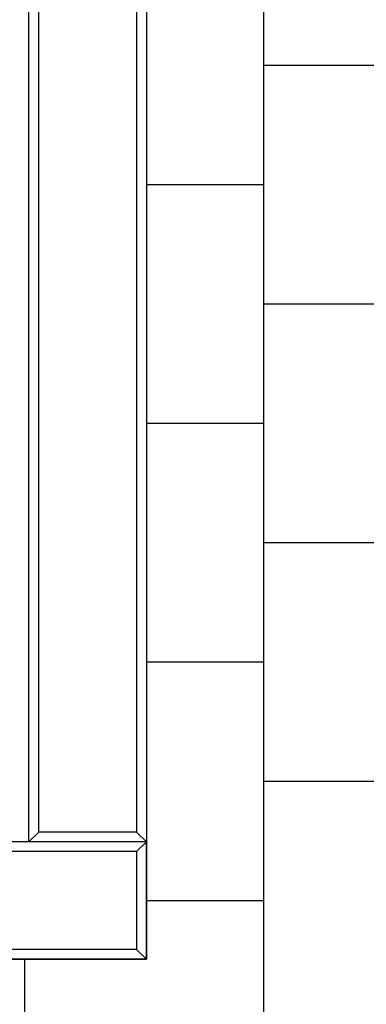
# Model space of a CAD drawing. Units: millimetres. Extents: x 20 to 4220, y -2870 to 3070.
# Drawn here: x 2105 to 2282, y -1981 to -1478 of the extents above; entities that cross this region are included whole.
import ezdxf

# ---------------------------------------------------------------- set-up
doc = ezdxf.new("R2010")
doc.units = ezdxf.units.MM
doc.layers.add('OBJEKT', color=7, linetype='Continuous')

msp = doc.modelspace()

# ---------------------------------------------------------------- hatches: boundary and pattern name
at = {"layer": 'OBJEKT'}
h = msp.add_hatch(dxfattribs=at)
h.set_pattern_fill('AR-B88', color=0, scale=0.6, angle=90, style=0)
h.set_pattern_definition([(90, (-696.63, 144.45), (-121.92, 7e-15), []), (180, (-696.626, 144.45), (-121.92, -60.96), [121.92, -121.92])])
h.paths.add_polyline_path([(2986.07, -2333.56), (2986.08, -1574.69), (2644.87, -1574.69), (2644.87, -1463.53), (2169.63, -1463.53), (2169.63, -1958.03), (970.83, -1958.03), (970.83, -1957.94), (704.02, -1958.13), (704.02, -2333.56), (1138.44, -2333.56)])

# ---------------------------------------------------------------- linework, layer by layer
for p, q in [((2169.63, -1565.67), (2169.63, -1958.03)), ((2109.63, -1898.03), (2114.63, -1893.03)), ((2169.63, -1898.03), (2164.63, -1893.03)), ((2169.63, -1898.03), (704.02, -1898.03)), ((2169.63, -1898.03), (2164.63, -1903.03)), ((2169.63, -1898.03), (2164.63, -1903.03)), ((2169.63, -1958.03), (2169.63, -1898.03)), ((2164.63, -1903.03), (1575.83, -1903.03)), ((2164.63, -1903.03), (2164.63, -1953.03)), ((2164.63, -1953.03), (1575.83, -1953.03)), ((2169.63, -1958.03), (2164.63, -1953.03)), ((2169.63, -1958.03), (2164.63, -1953.03)), ((2169.63, -1958.03), (704.02, -1958.03)), ((704.02, -1958.03), (2169.63, -1958.03))]:
    msp.add_line(p, q, dxfattribs=at)
for points in [[(2169.63, -1456.75), (2169.63, -1898.03), (2109.63, -1898.03), (2109.63, -1456.74)], [(2164.63, -1461.75), (2164.63, -1893.03), (2114.63, -1893.03), (2114.63, -1461.75)]]:
    msp.add_lwpolyline(points, dxfattribs=at)

doc.saveas('drawing.dxf')
